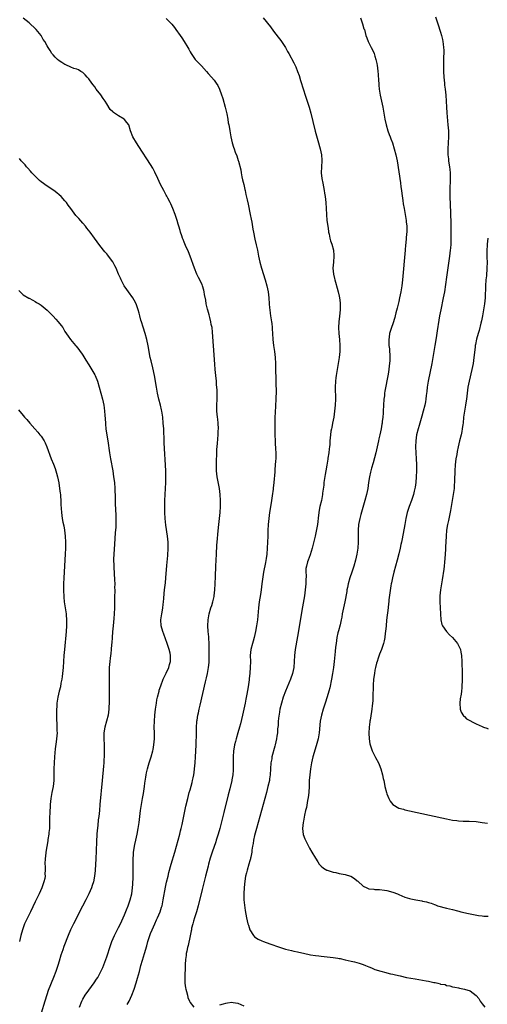
# Model space of a CAD drawing. Units: inches. Extents: x 2613000 to 2616000, y 1500000 to 1503000.
# Drawn here: x 2614266 to 2614423, y 1500786 to 1501116 of the extents above; entities that cross this region are included whole.
import ezdxf

# ---------------------------------------------------------------- set-up
doc = ezdxf.new("R2010")
doc.units = ezdxf.units.IN
doc.header["$MEASUREMENT"] = 0
doc.layers.add('LD26131500_10ft', color=100, linetype='Continuous')

msp = doc.modelspace()

# ---------------------------------------------------------------- linework, layer by layer
at = {"layer": 'LD26131500_10ft'}
for points, elevation in [([(2614405.32, 1501117.32), (2614406.05, 1501115), (2614407, 1501112.12), (2614407.32, 1501111), (2614407.64, 1501109.64), (2614407.76, 1501109), (2614407.86, 1501108.14), (2614408.01, 1501107), (2614408.06, 1501106.06), (2614408.08, 1501105), (2614408.05, 1501103.95), (2614408.05, 1501102.05), (2614408.03, 1501101), (2614408.03, 1501099.97), (2614408.04, 1501099), (2614408.11, 1501097), (2614408.28, 1501095), (2614408.35, 1501094.35), (2614408.54, 1501093), (2614408.79, 1501091), (2614408.92, 1501089), (2614408.99, 1501087), (2614409.1, 1501085.1), (2614409.5, 1501081), (2614409.62, 1501079), (2614409.64, 1501077), (2614409.56, 1501075), (2614409.43, 1501073), (2614409.44, 1501071), (2614409.62, 1501069.62), (2614409.69, 1501069), (2614409.81, 1501068.19), (2614410.02, 1501067), (2614410.12, 1501066.12), (2614410.22, 1501065), (2614410.23, 1501063.77), (2614410.26, 1501063), (2614410.26, 1501062.26), (2614410.16, 1501059.84), (2614410.16, 1501057), (2614410.22, 1501054.22), (2614410.34, 1501051.66), (2614410.38, 1501050.38), (2614410.41, 1501049), (2614410.41, 1501047.59), (2614410.45, 1501045), (2614410.49, 1501043.51), (2614410.49, 1501043), (2614410.46, 1501042.46), (2614410.43, 1501041), (2614410.32, 1501039.68), (2614410.24, 1501039), (2614409.98, 1501037), (2614409, 1501029.94), (2614408.29, 1501025), (2614407.93, 1501023), (2614407.08, 1501019), (2614406.7, 1501017), (2614406.45, 1501015.55), (2614405.92, 1501011.92), (2614405.56, 1501009.56), (2614405.14, 1501007), (2614404.06, 1501001), (2614402.88, 1500995), (2614402.56, 1500993), (2614402.41, 1500991.59), (2614402.2, 1500990.2), (2614402.07, 1500989), (2614401.93, 1500988.07), (2614401.72, 1500987), (2614401.22, 1500985), (2614400.73, 1500983.27), (2614400.53, 1500982.53), (2614400.08, 1500981), (2614399.82, 1500980.18), (2614399.5, 1500979), (2614398.99, 1500977), (2614398.68, 1500975), (2614398.63, 1500973), (2614398.83, 1500969), (2614398.91, 1500967.09), (2614398.93, 1500965), (2614398.87, 1500963), (2614398.7, 1500961), (2614398.48, 1500959.52), (2614398.39, 1500959), (2614398.17, 1500958.17), (2614397.9, 1500957), (2614397.24, 1500955), (2614396.52, 1500953), (2614395.86, 1500951), (2614395.35, 1500949), (2614394.97, 1500946.97), (2614394.11, 1500942.1), (2614393.88, 1500941), (2614393.71, 1500940.29), (2614393.5, 1500939), (2614393.06, 1500937.06), (2614392.48, 1500935), (2614391.88, 1500933), (2614391.33, 1500931), (2614390.86, 1500929), (2614390.57, 1500927.43), (2614390.48, 1500927), (2614390.38, 1500926.38), (2614390.02, 1500924.02), (2614389.71, 1500921.71), (2614389.62, 1500921), (2614389.58, 1500920.42), (2614389.38, 1500919), (2614388.9, 1500914.9), (2614388.71, 1500913), (2614388.53, 1500911), (2614388.44, 1500910.44), (2614388.28, 1500909), (2614388.08, 1500907.92), (2614387.85, 1500907), (2614387.19, 1500905), (2614386.57, 1500903.43), (2614386.13, 1500902.13), (2614385.71, 1500901), (2614385.54, 1500900.46), (2614385.19, 1500899), (2614385, 1500898.06), (2614384.81, 1500897), (2614384.54, 1500895), (2614384.4, 1500893), (2614384.37, 1500891.63), (2614384.28, 1500890.28), (2614384.29, 1500889), (2614384.27, 1500887.73), (2614384.06, 1500886.06), (2614383.96, 1500885), (2614383.83, 1500884.17), (2614383.35, 1500881.35), (2614383.3, 1500881), (2614383.28, 1500880.72), (2614383.05, 1500879), (2614382.97, 1500876.97), (2614383.08, 1500875), (2614383.33, 1500873.33), (2614383.4, 1500873), (2614383.63, 1500872.37), (2614384.07, 1500871), (2614385.2, 1500868.8), (2614386.16, 1500867), (2614386.44, 1500866.44), (2614386.98, 1500865), (2614387.51, 1500863), (2614387.76, 1500861.76), (2614387.94, 1500861), (2614388.21, 1500859.79), (2614388.36, 1500859), (2614388.85, 1500857), (2614389, 1500856.57), (2614389.62, 1500855), (2614390.08, 1500854.08), (2614390.97, 1500852.97), (2614393, 1500851.79), (2614394.62, 1500851.38), (2614395, 1500851.26), (2614409, 1500848.14), (2614410.06, 1500847.94), (2614411, 1500847.75), (2614412.42, 1500847.58), (2614413, 1500847.48), (2614414.56, 1500847.44), (2614415, 1500847.4), (2614416.58, 1500847.42), (2614419, 1500847.29), (2614421, 1500846.96), (2614422.77, 1500846.77)], 8080), ([(2614301.86, 1500785.86), (2614302.55, 1500787), (2614303, 1500787.97), (2614303.45, 1500789), (2614304.16, 1500791), (2614304.85, 1500793.15), (2614305.32, 1500794.68), (2614305.97, 1500797), (2614306.5, 1500799), (2614307, 1500800.75), (2614307.71, 1500803), (2614308.45, 1500805.55), (2614308.82, 1500807), (2614309.46, 1500809), (2614309.74, 1500809.74), (2614310.26, 1500811), (2614311.13, 1500813), (2614311.74, 1500814.26), (2614312.07, 1500815), (2614312.91, 1500817), (2614313.43, 1500818.57), (2614313.55, 1500819), (2614313.68, 1500819.68), (2614313.98, 1500821), (2614314.75, 1500825.25), (2614315.1, 1500826.9), (2614315.59, 1500829), (2614315.84, 1500830.16), (2614316.58, 1500833), (2614317.84, 1500837), (2614319, 1500841), (2614319.54, 1500843), (2614319.8, 1500844.2), (2614320.03, 1500845), (2614320.33, 1500846.33), (2614320.55, 1500847.45), (2614321.6, 1500852.4), (2614322.19, 1500855), (2614322.71, 1500857), (2614323, 1500857.95), (2614323.66, 1500860.34), (2614323.8, 1500861), (2614323.97, 1500861.97), (2614324.19, 1500863), (2614324.29, 1500863.71), (2614324.45, 1500865), (2614324.65, 1500867), (2614324.82, 1500869), (2614324.94, 1500870.94), (2614325.02, 1500873.02), (2614325.08, 1500877), (2614325.13, 1500879), (2614325.24, 1500880.76), (2614325.27, 1500881), (2614325.33, 1500881.33), (2614325.57, 1500883), (2614325.74, 1500883.74), (2614326, 1500885), (2614326.32, 1500886.32), (2614328.16, 1500894.16), (2614328.38, 1500895), (2614328.53, 1500895.47), (2614328.86, 1500897), (2614329.2, 1500899), (2614329.33, 1500900.67), (2614329.34, 1500901), (2614329.37, 1500903), (2614329.38, 1500905.38), (2614329.35, 1500907), (2614329.21, 1500908.79), (2614329.21, 1500909.21), (2614329.01, 1500911), (2614328.93, 1500913), (2614329.06, 1500915), (2614329.41, 1500917), (2614329.96, 1500919), (2614330.22, 1500919.78), (2614330.57, 1500921), (2614331, 1500922.84), (2614331.04, 1500923), (2614331.3, 1500925), (2614331.44, 1500927), (2614331.53, 1500929.53), (2614331.61, 1500933), (2614331.68, 1500935), (2614331.78, 1500937), (2614331.98, 1500940.02), (2614332.18, 1500942.18), (2614332.29, 1500943.71), (2614332.61, 1500947), (2614333.06, 1500951), (2614333.21, 1500953), (2614333.23, 1500955), (2614333.09, 1500957), (2614332.79, 1500959), (2614332.1, 1500963), (2614331.88, 1500965), (2614331.81, 1500967), (2614331.8, 1500968.2), (2614331.83, 1500969), (2614331.9, 1500969.9), (2614331.9, 1500971), (2614331.93, 1500972.07), (2614332.18, 1500974.18), (2614332.31, 1500975.69), (2614332.41, 1500977), (2614332.43, 1500978.43), (2614332.46, 1500979), (2614332.35, 1500981), (2614332.24, 1500982.24), (2614332.13, 1500983), (2614332.02, 1500983.98), (2614331.96, 1500985), (2614331.97, 1500985.97), (2614331.96, 1500987), (2614332.02, 1500989), (2614332.02, 1500990.02), (2614332.04, 1500991), (2614332.03, 1500991.97), (2614331.97, 1500993), (2614331.87, 1500993.87), (2614331.79, 1500995), (2614331.57, 1500997), (2614331.37, 1500999), (2614331.23, 1501000.77), (2614330.87, 1501006.87), (2614330.54, 1501011.46), (2614330.35, 1501013), (2614330.07, 1501014.07), (2614329.96, 1501015), (2614329.63, 1501016.37), (2614329.32, 1501017.32), (2614328.89, 1501018.89), (2614328.84, 1501019.16), (2614328.4, 1501021), (2614328.21, 1501022.21), (2614327.83, 1501024.17), (2614327.73, 1501025), (2614327.61, 1501025.61), (2614327.17, 1501027), (2614327, 1501027.43), (2614326.52, 1501028.52), (2614326.25, 1501029), (2614325.85, 1501029.85), (2614325.23, 1501031), (2614324.4, 1501033), (2614323.02, 1501037.02), (2614322.49, 1501038.49), (2614321.48, 1501040.52), (2614321, 1501041.63), (2614320.62, 1501042.62), (2614320.44, 1501043), (2614320.15, 1501043.85), (2614319.79, 1501045), (2614319.62, 1501045.62), (2614319.23, 1501047), (2614319, 1501047.76), (2614318.66, 1501049), (2614317.98, 1501051), (2614317.19, 1501053), (2614316.53, 1501054.53), (2614316.31, 1501055), (2614315.51, 1501056.49), (2614315.16, 1501057.16), (2614315, 1501057.43), (2614314.12, 1501059), (2614313.08, 1501061), (2614312.19, 1501063), (2614311.17, 1501065.17), (2614310.47, 1501066.47), (2614309.72, 1501067.72), (2614305.81, 1501073.81), (2614304.95, 1501075), (2614303.72, 1501077), (2614303.02, 1501079), (2614302.41, 1501081), (2614301.79, 1501081.79), (2614301, 1501082.86), (2614300.85, 1501083), (2614299, 1501084.06), (2614297.23, 1501085.23), (2614297, 1501085.47), (2614296.2, 1501086.2), (2614295, 1501088.08), (2614294.43, 1501089), (2614293.86, 1501089.86), (2614293, 1501091.08), (2614291.51, 1501093), (2614291, 1501093.77), (2614290.47, 1501094.47), (2614290.06, 1501095), (2614289, 1501096.46), (2614288.47, 1501097), (2614287.78, 1501097.78), (2614287, 1501098.56), (2614286.75, 1501098.75), (2614286.28, 1501099), (2614285.49, 1501099.49), (2614285, 1501099.7), (2614284.02, 1501099.98), (2614283, 1501100.39), (2614281.24, 1501101.24), (2614281, 1501101.3), (2614279.99, 1501101.99), (2614279, 1501102.58), (2614278.49, 1501103), (2614277.74, 1501103.74), (2614277, 1501104.53), (2614276.61, 1501105), (2614275.98, 1501105.98), (2614275.38, 1501107), (2614275, 1501107.58), (2614274.21, 1501109), (2614273.73, 1501109.73), (2614272.96, 1501111), (2614271.38, 1501113), (2614271.2, 1501113.2), (2614269, 1501115.26), (2614268.02, 1501116.02), (2614267, 1501116.84)], 8120), ([(2614315, 1501116.68), (2614316.83, 1501114.83), (2614317.7, 1501113.7), (2614318.23, 1501113), (2614319.65, 1501111), (2614320.23, 1501110.23), (2614321.02, 1501109.02), (2614322.22, 1501107), (2614322.5, 1501106.5), (2614323, 1501105.53), (2614323.3, 1501105), (2614324.73, 1501103), (2614325, 1501102.69), (2614326.83, 1501100.83), (2614328.46, 1501099), (2614329, 1501098.33), (2614330.18, 1501097), (2614331, 1501095.99), (2614331.73, 1501095), (2614332.24, 1501094.24), (2614332.85, 1501093), (2614333, 1501092.66), (2614333.45, 1501091.45), (2614333.93, 1501089.93), (2614334.75, 1501087), (2614335.29, 1501084.71), (2614335.62, 1501083), (2614335.77, 1501081.77), (2614335.94, 1501081), (2614336.16, 1501079.84), (2614336.26, 1501079), (2614336.37, 1501078.37), (2614336.66, 1501077), (2614337.14, 1501075), (2614337.59, 1501073.59), (2614337.75, 1501073), (2614338.15, 1501071.85), (2614338.61, 1501070.61), (2614339.11, 1501069.11), (2614339.17, 1501068.83), (2614339.95, 1501065.95), (2614340.11, 1501065), (2614340.36, 1501063.64), (2614340.61, 1501062.62), (2614340.95, 1501061), (2614341.35, 1501059.35), (2614341.42, 1501059), (2614341.73, 1501057.73), (2614342.1, 1501055.9), (2614342.43, 1501054.43), (2614343.13, 1501051), (2614343.43, 1501049.43), (2614343.65, 1501048.35), (2614344.06, 1501046.06), (2614344.27, 1501045), (2614344.74, 1501042.74), (2614345.17, 1501040.83), (2614345.56, 1501039), (2614345.95, 1501037), (2614346.36, 1501035), (2614346.91, 1501033), (2614348.21, 1501029), (2614348.75, 1501027), (2614349.14, 1501025), (2614349.39, 1501023), (2614349.55, 1501021), (2614349.64, 1501019.64), (2614349.7, 1501019), (2614349.83, 1501017.83), (2614349.96, 1501017), (2614350.31, 1501015), (2614350.38, 1501014.38), (2614350.53, 1501013), (2614350.55, 1501012.55), (2614350.6, 1501011), (2614350.69, 1501009), (2614350.93, 1501007), (2614351.28, 1501005), (2614351.56, 1501003), (2614351.67, 1501001), (2614351.74, 1500993.74), (2614351.8, 1500992.2), (2614351.8, 1500991), (2614351.77, 1500989.77), (2614351.77, 1500989), (2614351.49, 1500984.51), (2614351.45, 1500983), (2614351.45, 1500981.45), (2614351.38, 1500980.62), (2614351.4, 1500977.4), (2614351.39, 1500977), (2614351.48, 1500975), (2614351.57, 1500973.57), (2614351.63, 1500973), (2614351.68, 1500972.32), (2614351.74, 1500971), (2614351.7, 1500969.7), (2614351.7, 1500969), (2614351.67, 1500968.33), (2614351.42, 1500965.43), (2614351.37, 1500964.63), (2614351.08, 1500961.08), (2614350.86, 1500959.14), (2614350.84, 1500958.84), (2614350.53, 1500956.53), (2614350.17, 1500954.17), (2614349.64, 1500951), (2614349.35, 1500949), (2614349.17, 1500947), (2614349.09, 1500944.91), (2614349.04, 1500943), (2614348.97, 1500941), (2614348.87, 1500939), (2614348.71, 1500937), (2614348.51, 1500935.49), (2614348.23, 1500934.23), (2614347.61, 1500931), (2614347.39, 1500929.39), (2614347.09, 1500927), (2614346.8, 1500925), (2614346.55, 1500923.45), (2614346.19, 1500921), (2614345.96, 1500919), (2614345.71, 1500916.29), (2614345.57, 1500915), (2614345.3, 1500913), (2614344.95, 1500911), (2614344.49, 1500909), (2614344.16, 1500907.84), (2614343.91, 1500907), (2614343.4, 1500905), (2614343.18, 1500903), (2614343.19, 1500901), (2614343.16, 1500899), (2614343.04, 1500897.04), (2614342.84, 1500895.16), (2614342.82, 1500894.82), (2614342.49, 1500892.49), (2614342.05, 1500890.05), (2614341.69, 1500888.31), (2614341.44, 1500887), (2614341.02, 1500885), (2614340.56, 1500883), (2614339.88, 1500880.12), (2614339.58, 1500879), (2614339, 1500877), (2614338.38, 1500875), (2614338.18, 1500874.18), (2614337.87, 1500873), (2614337.74, 1500872.26), (2614337.58, 1500871), (2614337.48, 1500869), (2614337.47, 1500867), (2614337.44, 1500865.44), (2614337.45, 1500865), (2614337.43, 1500864.57), (2614337.3, 1500863), (2614337, 1500861.23), (2614336.96, 1500861), (2614336.29, 1500858.29), (2614335.75, 1500856.25), (2614334.26, 1500850.26), (2614332.93, 1500845), (2614332.38, 1500843), (2614331.77, 1500841), (2614331.58, 1500840.42), (2614330.39, 1500837), (2614329.74, 1500835), (2614329.19, 1500833), (2614329, 1500832.28), (2614328.19, 1500829), (2614327, 1500824.45), (2614325.63, 1500819), (2614325.07, 1500817), (2614324.46, 1500815), (2614324.14, 1500813.86), (2614323.88, 1500813), (2614323.5, 1500811.5), (2614323.4, 1500811), (2614323.35, 1500810.65), (2614322.96, 1500808.96), (2614322.31, 1500805.69), (2614322.11, 1500805), (2614321.83, 1500803.83), (2614321.7, 1500803), (2614321.67, 1500802.33), (2614321.45, 1500801), (2614321.34, 1500799.34), (2614321.35, 1500798.65), (2614321.16, 1500795.16), (2614321.23, 1500793), (2614321.46, 1500791.46), (2614321.57, 1500791), (2614321.8, 1500790.2), (2614322.07, 1500789), (2614322.26, 1500788.26), (2614322.75, 1500787), (2614323, 1500786.54), (2614324.19, 1500785)], 8110), ([(2614347.48, 1501117), (2614349.92, 1501113.92), (2614351, 1501112.48), (2614352.52, 1501110.52), (2614353.37, 1501109.37), (2614354.93, 1501107), (2614355.67, 1501105.67), (2614356.06, 1501105), (2614357.81, 1501101.81), (2614358.19, 1501101), (2614358.48, 1501100.48), (2614359.06, 1501099), (2614359.58, 1501097.58), (2614360.03, 1501095.97), (2614361, 1501092.76), (2614361.62, 1501091), (2614361.96, 1501089.96), (2614362.31, 1501089), (2614362.93, 1501087), (2614363.48, 1501085), (2614364.18, 1501082.18), (2614364.96, 1501078.96), (2614365.36, 1501077.36), (2614365.79, 1501075.79), (2614366.66, 1501073), (2614367.12, 1501071), (2614367.23, 1501069.23), (2614367.23, 1501069), (2614367.09, 1501067), (2614367, 1501065), (2614367.19, 1501063), (2614367.47, 1501061.47), (2614367.76, 1501060.24), (2614368, 1501059), (2614368.12, 1501058.12), (2614368.34, 1501057), (2614368.55, 1501055), (2614368.72, 1501051), (2614368.89, 1501049), (2614369.14, 1501047), (2614369.38, 1501045.38), (2614369.46, 1501045), (2614369.62, 1501044.38), (2614369.9, 1501043), (2614370.13, 1501042.13), (2614370.49, 1501041), (2614371.04, 1501039), (2614371.2, 1501037.2), (2614371.23, 1501037), (2614371.07, 1501035), (2614370.92, 1501033), (2614371.1, 1501031), (2614371.47, 1501029.47), (2614371.55, 1501029), (2614371.74, 1501028.26), (2614372.3, 1501026.3), (2614372.65, 1501025), (2614373, 1501023.53), (2614373.11, 1501023), (2614373.34, 1501021.34), (2614373.37, 1501021), (2614373.37, 1501019.37), (2614373.36, 1501019), (2614373.11, 1501016.89), (2614372.83, 1501015), (2614372.74, 1501013), (2614372.9, 1501011), (2614373.12, 1501009), (2614373.24, 1501007), (2614373.21, 1501005.21), (2614373.2, 1501005), (2614373, 1501003), (2614372.68, 1501001), (2614372.41, 1500999.59), (2614371.97, 1500997), (2614371.86, 1500996.14), (2614371.74, 1500995), (2614371.66, 1500993), (2614371.71, 1500989), (2614371.65, 1500987), (2614371.47, 1500985), (2614371.19, 1500983), (2614370.81, 1500981), (2614370.51, 1500979.49), (2614370.38, 1500979), (2614370.23, 1500978.23), (2614370.04, 1500977), (2614369.88, 1500975), (2614369.82, 1500973.82), (2614369.75, 1500973), (2614369.64, 1500972.36), (2614369.5, 1500971), (2614369.24, 1500969.24), (2614369.16, 1500968.84), (2614368.89, 1500966.89), (2614368.57, 1500965), (2614368.31, 1500963.69), (2614367.89, 1500961), (2614367.82, 1500960.18), (2614367.43, 1500957.43), (2614367.39, 1500957), (2614367.01, 1500955), (2614366.55, 1500953), (2614366.28, 1500951.72), (2614366.09, 1500950.09), (2614365.68, 1500947), (2614365.27, 1500944.73), (2614364.9, 1500943), (2614364.15, 1500939.85), (2614363.92, 1500939), (2614363.21, 1500936.79), (2614362.54, 1500935), (2614362.4, 1500934.4), (2614361.99, 1500933), (2614361.86, 1500932.14), (2614361.83, 1500931), (2614361.89, 1500929.89), (2614361.83, 1500928.17), (2614361.82, 1500927), (2614361.64, 1500925), (2614361.34, 1500923), (2614360.67, 1500919.33), (2614359, 1500909.36), (2614358.22, 1500905), (2614357.97, 1500903), (2614357.87, 1500901), (2614357.73, 1500899), (2614357.3, 1500897), (2614356.61, 1500895), (2614355.59, 1500892.41), (2614355, 1500891.01), (2614354.24, 1500889), (2614353.6, 1500887), (2614353.13, 1500885), (2614352.82, 1500883.18), (2614352.77, 1500882.77), (2614352.56, 1500881), (2614352.47, 1500879.53), (2614352.35, 1500878.35), (2614352.27, 1500877), (2614352.12, 1500875.88), (2614351.97, 1500875), (2614351.5, 1500873), (2614351.38, 1500872.62), (2614350.45, 1500869), (2614350.36, 1500868.36), (2614350.11, 1500867), (2614349.95, 1500865), (2614349.84, 1500863), (2614349.65, 1500861.65), (2614349.57, 1500861), (2614349.1, 1500859), (2614348.57, 1500857), (2614346.39, 1500849), (2614345.25, 1500845), (2614344.62, 1500842.62), (2614344.27, 1500841), (2614344.12, 1500839.88), (2614343.93, 1500839), (2614343.73, 1500837.73), (2614343.67, 1500837), (2614343.32, 1500835.32), (2614343.28, 1500835), (2614343.23, 1500834.77), (2614343, 1500834.1), (2614342.69, 1500833), (2614342.08, 1500831), (2614341.9, 1500830.1), (2614341.6, 1500829), (2614341.32, 1500827.32), (2614341.1, 1500825.1), (2614341, 1500823), (2614341.04, 1500821), (2614341.2, 1500819.2), (2614341.44, 1500817.44), (2614341.89, 1500815), (2614342.38, 1500813), (2614342.52, 1500812.52), (2614343.04, 1500811), (2614344.27, 1500809), (2614344.62, 1500808.62), (2614345.83, 1500807.83), (2614347, 1500807.25), (2614347.6, 1500807), (2614349.78, 1500806.22), (2614353, 1500805.09), (2614355, 1500804.48), (2614357, 1500803.97), (2614357.8, 1500803.8), (2614359, 1500803.51), (2614359.43, 1500803.43), (2614361, 1500803.07), (2614363.4, 1500802.6), (2614365, 1500802.33), (2614366.19, 1500802.19), (2614367, 1500802.06), (2614371, 1500801.68), (2614372.57, 1500801.43), (2614373, 1500801.35), (2614373.28, 1500801.28), (2614375, 1500800.92), (2614377, 1500800.45), (2614378.16, 1500800.16), (2614379.72, 1500799.72), (2614381, 1500799.3), (2614381.8, 1500799), (2614383, 1500798.48), (2614383.84, 1500798.16), (2614385, 1500797.66), (2614387, 1500797.04), (2614388.6, 1500796.6), (2614389, 1500796.53), (2614390.21, 1500796.21), (2614391, 1500796.04), (2614391.84, 1500795.84), (2614393.47, 1500795.47), (2614395.6, 1500795), (2614398.5, 1500794.5), (2614401, 1500794.11), (2614402.14, 1500793.86), (2614403, 1500793.72), (2614404.73, 1500793.27), (2614405, 1500793.24), (2614405.23, 1500793.23), (2614406.08, 1500793), (2614406.85, 1500792.85), (2614407, 1500792.76), (2614408.55, 1500792.55), (2614409, 1500792.3), (2614410.17, 1500792.17), (2614411, 1500791.83), (2614411.75, 1500791.75), (2614413, 1500791.43), (2614413.39, 1500791.39), (2614415.03, 1500791.03), (2614417, 1500790.5), (2614419, 1500788.95), (2614419.85, 1500787.85), (2614420.35, 1500787), (2614421, 1500786.17), (2614421.81, 1500785)], 8100), ([(2614380.11, 1501117), (2614380.86, 1501115), (2614381.32, 1501113.32), (2614381.44, 1501113), (2614381.99, 1501111), (2614382.29, 1501110.29), (2614382.74, 1501109), (2614383.72, 1501107), (2614384.17, 1501106.17), (2614384.68, 1501105), (2614385, 1501104.09), (2614385.34, 1501103), (2614385.63, 1501101.63), (2614385.72, 1501101), (2614385.8, 1501100.2), (2614385.95, 1501099), (2614386.05, 1501098.05), (2614386.18, 1501095.82), (2614386.26, 1501095), (2614386.34, 1501094.34), (2614386.44, 1501093), (2614386.74, 1501091), (2614387.59, 1501087), (2614388.27, 1501083), (2614388.72, 1501081), (2614389.35, 1501079), (2614389.77, 1501077.77), (2614390.11, 1501077), (2614390.33, 1501076.33), (2614390.87, 1501075), (2614391.5, 1501073), (2614392, 1501071), (2614392.4, 1501069), (2614393.55, 1501061.55), (2614393.72, 1501060.28), (2614393.91, 1501059), (2614394.05, 1501058.05), (2614394.37, 1501055.63), (2614394.5, 1501054.5), (2614394.76, 1501053), (2614395.15, 1501051), (2614395.5, 1501049), (2614395.52, 1501048.48), (2614395.68, 1501047), (2614395.7, 1501045.7), (2614395.65, 1501045), (2614395.57, 1501044.43), (2614395.48, 1501043), (2614395.32, 1501041.32), (2614395.25, 1501040.75), (2614395.09, 1501039), (2614394.21, 1501029), (2614394, 1501027), (2614393.7, 1501025), (2614393.29, 1501023), (2614393, 1501021.79), (2614392.41, 1501019.59), (2614392.01, 1501018.01), (2614391.76, 1501017), (2614391.63, 1501016.37), (2614391, 1501014.33), (2614390.52, 1501013), (2614389.91, 1501011), (2614389.76, 1501009.76), (2614389.65, 1501009), (2614389.65, 1501008.35), (2614389.71, 1501007), (2614389.86, 1501005.86), (2614389.91, 1501005), (2614390, 1501004), (2614390.03, 1501003), (2614390, 1501002), (2614389.93, 1501001), (2614389.8, 1501000.2), (2614389.66, 1500999), (2614389.4, 1500997.4), (2614388.32, 1500991.68), (2614388.23, 1500991), (2614388.15, 1500990.15), (2614388.01, 1500989), (2614387.79, 1500985), (2614387.72, 1500984.28), (2614387.64, 1500983), (2614387.47, 1500981.47), (2614387.4, 1500981), (2614387.33, 1500980.67), (2614387.07, 1500979), (2614386.65, 1500977), (2614386.34, 1500975.66), (2614386.21, 1500975), (2614385.26, 1500971), (2614384.4, 1500967.6), (2614383.89, 1500965.89), (2614383.65, 1500965), (2614383.53, 1500964.47), (2614383.15, 1500963), (2614382.83, 1500961), (2614382.57, 1500959), (2614382.17, 1500957), (2614381.63, 1500955), (2614380.26, 1500950.26), (2614379.92, 1500949), (2614379.51, 1500947), (2614379.36, 1500945), (2614379.38, 1500943), (2614379.38, 1500941), (2614379.22, 1500939), (2614378.89, 1500937), (2614378.44, 1500935), (2614377.86, 1500933), (2614377.19, 1500931), (2614376.56, 1500929), (2614376.04, 1500927), (2614375.76, 1500925.76), (2614375.6, 1500925), (2614375.52, 1500924.48), (2614374.85, 1500921), (2614374.43, 1500919), (2614374.04, 1500917), (2614373.84, 1500915.84), (2614373.67, 1500915), (2614373.29, 1500913.29), (2614372.73, 1500911.27), (2614372.6, 1500910.6), (2614372.23, 1500909), (2614371.93, 1500907), (2614371.79, 1500905.79), (2614371.67, 1500904.33), (2614371.34, 1500901), (2614371.08, 1500899), (2614370.76, 1500897), (2614370.41, 1500895), (2614369.86, 1500892.14), (2614369.56, 1500891), (2614369, 1500889.16), (2614368.27, 1500887), (2614367.61, 1500885), (2614367.04, 1500883), (2614366.66, 1500881), (2614366.24, 1500877), (2614365.89, 1500875), (2614365.31, 1500872.69), (2614364.21, 1500869), (2614363.98, 1500868.02), (2614363.7, 1500867), (2614363.34, 1500865), (2614363.1, 1500863), (2614362.96, 1500861), (2614362.89, 1500859.11), (2614362.77, 1500857), (2614362.62, 1500855.38), (2614362.38, 1500854.38), (2614361.99, 1500852.01), (2614361.73, 1500851), (2614361.39, 1500849.39), (2614361, 1500847.36), (2614360.92, 1500846.92), (2614360.74, 1500845), (2614360.95, 1500842.95), (2614361.47, 1500841.47), (2614361.68, 1500841), (2614363, 1500838.4), (2614363.86, 1500837), (2614365, 1500835), (2614365.79, 1500833.79), (2614366.32, 1500833), (2614366.64, 1500832.64), (2614367, 1500832.33), (2614367.69, 1500831.69), (2614368.82, 1500831), (2614369, 1500830.92), (2614371, 1500830.28), (2614371.86, 1500830.14), (2614373, 1500829.89), (2614375, 1500829.54), (2614376.79, 1500829), (2614376.94, 1500828.94), (2614378.17, 1500828.17), (2614379, 1500827.43), (2614379.26, 1500827.26), (2614381, 1500825.62), (2614382.28, 1500825), (2614383, 1500824.73), (2614384.58, 1500824.58), (2614385, 1500824.51), (2614386.47, 1500824.47), (2614388.24, 1500824.24), (2614389, 1500824.13), (2614391, 1500823.61), (2614392.6, 1500823), (2614393, 1500822.83), (2614395, 1500821.91), (2614396.59, 1500821.41), (2614397, 1500821.3), (2614398.67, 1500821), (2614400.69, 1500820.69), (2614401, 1500820.6), (2614402.31, 1500820.32), (2614403, 1500820.07), (2614403.85, 1500819.85), (2614405, 1500819.4), (2614405.31, 1500819.31), (2614406.04, 1500819), (2614409, 1500818.27), (2614410.01, 1500817.99), (2614411, 1500817.75), (2614412.71, 1500817.29), (2614413.18, 1500817.18), (2614413.78, 1500817), (2614416.44, 1500816.44), (2614417, 1500816.31), (2614419.74, 1500815.74), (2614421, 1500815.62), (2614421.52, 1500815.52), (2614423, 1500815.54)], 8090), ([(2614285.83, 1500785), (2614286.62, 1500787), (2614287, 1500787.73), (2614287.77, 1500789), (2614289, 1500790.75), (2614290.81, 1500793.19), (2614291.62, 1500794.38), (2614291.99, 1500795), (2614293.07, 1500797), (2614293.65, 1500798.35), (2614294.66, 1500801), (2614295, 1500801.94), (2614296.28, 1500805.72), (2614296.77, 1500807), (2614297.62, 1500809), (2614298.05, 1500809.95), (2614299, 1500811.75), (2614299.59, 1500813), (2614300.02, 1500813.98), (2614300.53, 1500815), (2614301, 1500816.02), (2614301.69, 1500817.69), (2614302.2, 1500819), (2614302.91, 1500821), (2614303.39, 1500823), (2614303.68, 1500825), (2614303.74, 1500826.26), (2614303.81, 1500827), (2614303.84, 1500827.84), (2614303.89, 1500833), (2614303.93, 1500835), (2614303.98, 1500836.02), (2614304.04, 1500837), (2614304.22, 1500838.22), (2614304.31, 1500839), (2614304.42, 1500839.58), (2614304.72, 1500841), (2614305.18, 1500843), (2614305.57, 1500845), (2614305.87, 1500847), (2614305.99, 1500848.01), (2614306.39, 1500851), (2614306.69, 1500853), (2614307.01, 1500855), (2614307.3, 1500856.7), (2614307.66, 1500859), (2614307.83, 1500860.17), (2614308.16, 1500862.16), (2614308.27, 1500863), (2614308.38, 1500863.62), (2614308.69, 1500865), (2614309, 1500866.2), (2614309.24, 1500867), (2614309.88, 1500869), (2614310.46, 1500871), (2614310.56, 1500871.44), (2614310.85, 1500873), (2614311, 1500875), (2614310.99, 1500877), (2614310.95, 1500878.95), (2614310.98, 1500881), (2614311.13, 1500883), (2614311.36, 1500885), (2614311.66, 1500887), (2614311.87, 1500888.13), (2614312.05, 1500889), (2614312.55, 1500891), (2614312.64, 1500891.36), (2614313.13, 1500892.87), (2614313.97, 1500895), (2614314.28, 1500895.72), (2614315, 1500897.11), (2614315.82, 1500899), (2614316.07, 1500899.93), (2614316.39, 1500901), (2614316.41, 1500903), (2614316.24, 1500903.76), (2614315.94, 1500905), (2614315.7, 1500905.7), (2614315.28, 1500907), (2614314.12, 1500910.12), (2614313.82, 1500911), (2614313.29, 1500913), (2614313.19, 1500915), (2614313.44, 1500917), (2614313.55, 1500917.55), (2614313.79, 1500919), (2614313.9, 1500920.1), (2614314.03, 1500921), (2614314.14, 1500922.14), (2614314.23, 1500923.77), (2614314.37, 1500925), (2614314.6, 1500926.6), (2614314.67, 1500927.33), (2614314.88, 1500929), (2614315.19, 1500933.19), (2614315.48, 1500936.52), (2614315.59, 1500939), (2614315.57, 1500941), (2614315.41, 1500943), (2614314.78, 1500946.78), (2614314.57, 1500949), (2614314.51, 1500951), (2614314.48, 1500953), (2614314.48, 1500955), (2614314.56, 1500957), (2614314.81, 1500961), (2614314.86, 1500963), (2614314.81, 1500965), (2614314.3, 1500974.3), (2614314.27, 1500975.73), (2614314.13, 1500978.13), (2614314.11, 1500979), (2614313.99, 1500981), (2614313.8, 1500983), (2614313.47, 1500985), (2614313.39, 1500985.39), (2614313, 1500987), (2614312.5, 1500989), (2614312.04, 1500991), (2614311.67, 1500993), (2614311.01, 1500997), (2614310.45, 1500999.55), (2614309.87, 1501001.87), (2614309.63, 1501003), (2614308.89, 1501006.89), (2614308.43, 1501009), (2614307.9, 1501011), (2614307.21, 1501013.21), (2614306.63, 1501015), (2614306.47, 1501015.53), (2614306.06, 1501017), (2614305.88, 1501017.88), (2614305.58, 1501019), (2614304.91, 1501021), (2614304.23, 1501022.23), (2614303.74, 1501023), (2614302.27, 1501025), (2614301.75, 1501025.75), (2614300.84, 1501027), (2614299.8, 1501029), (2614299.58, 1501029.58), (2614299, 1501031), (2614298.15, 1501033), (2614297.75, 1501033.75), (2614297.04, 1501035.04), (2614295.62, 1501037), (2614295.37, 1501037.37), (2614295, 1501037.77), (2614294.42, 1501038.42), (2614293.88, 1501039), (2614292.3, 1501041), (2614291.81, 1501041.81), (2614290.89, 1501043), (2614289.46, 1501045), (2614288.37, 1501046.37), (2614287.9, 1501047), (2614287, 1501048.05), (2614285.61, 1501049.61), (2614285, 1501050.34), (2614284.68, 1501050.68), (2614282.95, 1501053), (2614282.09, 1501054.09), (2614281.47, 1501055), (2614281, 1501055.57), (2614279.69, 1501057), (2614279, 1501057.62), (2614278.24, 1501058.24), (2614277.25, 1501059), (2614275, 1501060.45), (2614273, 1501061.95), (2614272.43, 1501062.43), (2614271.81, 1501063), (2614271, 1501063.78), (2614269.82, 1501065), (2614269.46, 1501065.46), (2614268.54, 1501066.54), (2614268.09, 1501067), (2614267.64, 1501067.64), (2614267, 1501068.34), (2614266.35, 1501069), (2614265.71, 1501069.71)], 8130), ([(2614422.91, 1501043), (2614422.66, 1501041), (2614422.56, 1501038.56), (2614422.57, 1501036.57), (2614422.6, 1501035), (2614422.56, 1501033), (2614422.38, 1501030.38), (2614422.24, 1501029), (2614422.1, 1501027), (2614421.95, 1501023), (2614421.74, 1501021), (2614421.42, 1501019), (2614421.05, 1501016.95), (2614420.72, 1501015.28), (2614420.54, 1501014.54), (2614419.97, 1501012.03), (2614419.65, 1501011), (2614419.09, 1501009.09), (2614418.69, 1501007.31), (2614418.64, 1501007), (2614418.62, 1501006.62), (2614418.27, 1501003.73), (2614418.23, 1501003), (2614417.92, 1501001), (2614417.52, 1500999), (2614416.57, 1500995), (2614416.18, 1500993), (2614415.9, 1500991), (2614415.67, 1500989), (2614415.58, 1500988.42), (2614415.4, 1500987), (2614415.06, 1500984.94), (2614414.76, 1500983), (2614414.55, 1500981), (2614414.47, 1500980.47), (2614414.31, 1500979), (2614414.11, 1500978.11), (2614413.9, 1500977), (2614413.38, 1500975), (2614412.9, 1500973), (2614412.56, 1500971.44), (2614412.42, 1500970.42), (2614412.18, 1500969), (2614411.95, 1500967), (2614411.83, 1500965), (2614411.73, 1500961.73), (2614411.69, 1500961), (2614411.63, 1500960.37), (2614411.53, 1500959), (2614411.27, 1500957), (2614410.93, 1500955), (2614410.33, 1500951.67), (2614409.98, 1500949.98), (2614409.67, 1500948.33), (2614409.37, 1500947), (2614409.02, 1500945), (2614408.84, 1500943), (2614408.7, 1500939.3), (2614408.65, 1500938.65), (2614408.57, 1500937), (2614408.48, 1500935.52), (2614408.32, 1500934.32), (2614408.2, 1500933), (2614408.09, 1500931.91), (2614407.59, 1500928.41), (2614407.03, 1500925.03), (2614406.81, 1500923), (2614406.81, 1500921), (2614406.92, 1500919), (2614406.98, 1500916.98), (2614407.09, 1500915), (2614407.43, 1500913.43), (2614407.62, 1500913), (2614409, 1500911.01), (2614409.98, 1500909.98), (2614411.03, 1500909), (2614412.71, 1500907), (2614413.44, 1500905.44), (2614413.68, 1500905), (2614413.84, 1500904.16), (2614414.03, 1500903), (2614414.12, 1500901), (2614414.21, 1500897), (2614414.24, 1500894.24), (2614414.19, 1500893), (2614414.19, 1500892.19), (2614414.01, 1500891), (2614413.97, 1500889.97), (2614413.56, 1500888.44), (2614413.51, 1500887), (2614413.62, 1500885), (2614413.95, 1500883.95), (2614414.73, 1500882.73), (2614415, 1500882.55), (2614415.72, 1500881.72), (2614419, 1500880.01), (2614421, 1500879.16), (2614421.46, 1500879), (2614422.57, 1500878.57), (2614423, 1500878.43)], 8070), ([(2614265.47, 1501025.47), (2614265.96, 1501025), (2614267, 1501024.05), (2614268.9, 1501022.9), (2614269, 1501022.85), (2614270.17, 1501022.17), (2614271, 1501021.8), (2614271.48, 1501021.48), (2614272.3, 1501021), (2614273, 1501020.52), (2614275, 1501018.87), (2614275.92, 1501017.92), (2614277, 1501016.88), (2614277.88, 1501015.88), (2614278.68, 1501015), (2614279.69, 1501013.69), (2614280.24, 1501013), (2614281, 1501011.74), (2614282.11, 1501010.11), (2614282.9, 1501009), (2614284.55, 1501007), (2614284.77, 1501006.77), (2614285.66, 1501005.66), (2614286.1, 1501005), (2614286.49, 1501004.49), (2614287, 1501003.76), (2614288.04, 1501002.04), (2614289, 1501000.55), (2614291, 1500997.2), (2614291.11, 1500997), (2614291.93, 1500995), (2614292.52, 1500993), (2614293.56, 1500989), (2614294, 1500987), (2614294.12, 1500986.12), (2614294.25, 1500985), (2614294.32, 1500983.68), (2614294.45, 1500982.45), (2614294.54, 1500981), (2614294.59, 1500980.59), (2614294.75, 1500979), (2614295.03, 1500976.97), (2614295.32, 1500975), (2614295.95, 1500971), (2614296.29, 1500969), (2614297.01, 1500965), (2614297.33, 1500963), (2614297.57, 1500961), (2614297.72, 1500959), (2614297.75, 1500957.75), (2614297.79, 1500957), (2614297.79, 1500955.79), (2614297.85, 1500953.85), (2614298.06, 1500950.06), (2614298.09, 1500949), (2614298.04, 1500947.96), (2614298.06, 1500947), (2614298.02, 1500946.02), (2614297.86, 1500944.14), (2614297.63, 1500940.37), (2614297.38, 1500937), (2614297.33, 1500935.33), (2614297.31, 1500935), (2614297.36, 1500933.36), (2614297.35, 1500933), (2614297.36, 1500932.64), (2614297.63, 1500928.37), (2614297.67, 1500927), (2614297.66, 1500925.66), (2614297.68, 1500925), (2614297.68, 1500924.32), (2614297.63, 1500923), (2614297.58, 1500921), (2614297.57, 1500919), (2614297.53, 1500917), (2614297.41, 1500915.41), (2614297.13, 1500913), (2614296.91, 1500910.91), (2614296.79, 1500909), (2614296.73, 1500907.27), (2614296.65, 1500906.65), (2614296.53, 1500905), (2614296.37, 1500903.63), (2614296.14, 1500902.14), (2614296, 1500901), (2614295.84, 1500899), (2614295.8, 1500896.2), (2614295.87, 1500893.87), (2614295.82, 1500892.18), (2614295.83, 1500891), (2614295.82, 1500889), (2614295.84, 1500888.16), (2614295.82, 1500887), (2614295.76, 1500885.76), (2614295.74, 1500885), (2614295.45, 1500883), (2614294.93, 1500881), (2614294.39, 1500879), (2614294.06, 1500877), (2614294.01, 1500875), (2614294.09, 1500873), (2614294.1, 1500871.9), (2614294.13, 1500871), (2614294.09, 1500869), (2614294.05, 1500868.05), (2614293.98, 1500867), (2614293.9, 1500865.9), (2614293.44, 1500861), (2614292.74, 1500853), (2614292.55, 1500851), (2614292.33, 1500849), (2614292.17, 1500847.83), (2614291.97, 1500845.97), (2614291.75, 1500844.25), (2614291.65, 1500843), (2614291.52, 1500840.48), (2614291.36, 1500834.64), (2614291.27, 1500833), (2614291.11, 1500830.89), (2614290.9, 1500829), (2614290.51, 1500827), (2614290.15, 1500825.85), (2614289.85, 1500825), (2614288.95, 1500823), (2614287.95, 1500821), (2614286.84, 1500818.84), (2614283.8, 1500813), (2614282.85, 1500811), (2614282.03, 1500809), (2614280.64, 1500805.36), (2614280.27, 1500804.27), (2614279.59, 1500802.41), (2614279, 1500800.44), (2614278.59, 1500799), (2614277.95, 1500797), (2614277.2, 1500795), (2614275.41, 1500790.59), (2614274.88, 1500789.12), (2614274.22, 1500787), (2614273.06, 1500783)], 8140), ([(2614265.44, 1500985.44), (2614267, 1500983.49), (2614267.42, 1500983), (2614268.21, 1500982.21), (2614269.15, 1500981), (2614270.85, 1500979), (2614271.9, 1500977.9), (2614272.61, 1500977), (2614273, 1500976.54), (2614273.96, 1500975), (2614274.35, 1500974.35), (2614274.91, 1500973), (2614276.4, 1500969), (2614277.16, 1500967.16), (2614277.7, 1500965.7), (2614278.17, 1500964.17), (2614278.44, 1500963), (2614278.88, 1500960.88), (2614279.21, 1500959), (2614279.42, 1500957.42), (2614279.49, 1500957), (2614279.54, 1500956.46), (2614279.62, 1500955), (2614279.64, 1500953.64), (2614279.7, 1500952.3), (2614279.79, 1500951), (2614279.96, 1500949.96), (2614280.07, 1500949), (2614280.31, 1500947.69), (2614280.56, 1500946.55), (2614280.82, 1500945), (2614281.04, 1500943), (2614281.13, 1500941), (2614281.13, 1500939), (2614281.04, 1500937), (2614280.59, 1500929), (2614280.53, 1500927), (2614280.51, 1500925), (2614280.56, 1500922.56), (2614280.7, 1500921), (2614281.01, 1500919), (2614281.36, 1500917), (2614281.39, 1500916.61), (2614281.55, 1500915), (2614281.55, 1500913.55), (2614281.54, 1500913), (2614281.39, 1500911), (2614280.79, 1500905), (2614280.64, 1500903), (2614280.37, 1500899), (2614280.18, 1500897), (2614280.06, 1500895.94), (2614279.92, 1500895), (2614279.66, 1500893.66), (2614279.48, 1500892.52), (2614279.08, 1500891), (2614278.6, 1500889), (2614278.31, 1500887), (2614278.21, 1500885.79), (2614278.19, 1500885), (2614278.2, 1500884.2), (2614278.16, 1500883), (2614278.17, 1500881.83), (2614278.25, 1500879.75), (2614278.3, 1500879), (2614278.31, 1500877.69), (2614278.33, 1500877), (2614278.16, 1500875), (2614278, 1500874), (2614277.68, 1500871.68), (2614277.46, 1500869), (2614277.34, 1500867), (2614277.28, 1500865), (2614277.28, 1500863), (2614277.24, 1500861), (2614276.98, 1500859), (2614276.57, 1500857), (2614276.25, 1500855), (2614276.05, 1500853), (2614275.98, 1500851.98), (2614275.9, 1500851), (2614275.87, 1500849.87), (2614275.82, 1500849), (2614275.82, 1500847), (2614275.75, 1500845), (2614275.59, 1500843.59), (2614275.55, 1500843), (2614275.27, 1500841.27), (2614275.22, 1500840.78), (2614274.87, 1500838.87), (2614274.58, 1500837), (2614274.45, 1500835.55), (2614274.36, 1500835), (2614274.28, 1500833), (2614274.36, 1500832.36), (2614274.36, 1500831), (2614274.22, 1500829.78), (2614274.31, 1500829), (2614274.22, 1500828.22), (2614273.91, 1500827), (2614273.64, 1500826.36), (2614273.2, 1500825), (2614272.3, 1500823), (2614271, 1500820.32), (2614269.43, 1500817), (2614268.41, 1500815), (2614267.43, 1500813), (2614266.7, 1500811), (2614266.18, 1500809), (2614265.76, 1500807)], 8150), ([(2614333, 1500785.77), (2614334.15, 1500786.15), (2614335, 1500786.39), (2614335.57, 1500786.43), (2614337, 1500786.67), (2614337.43, 1500786.57), (2614339, 1500786.31), (2614341, 1500785.41)], 8110)]:
    msp.add_lwpolyline(points, dxfattribs=dict(at, elevation=elevation))

doc.saveas('drawing.dxf')
